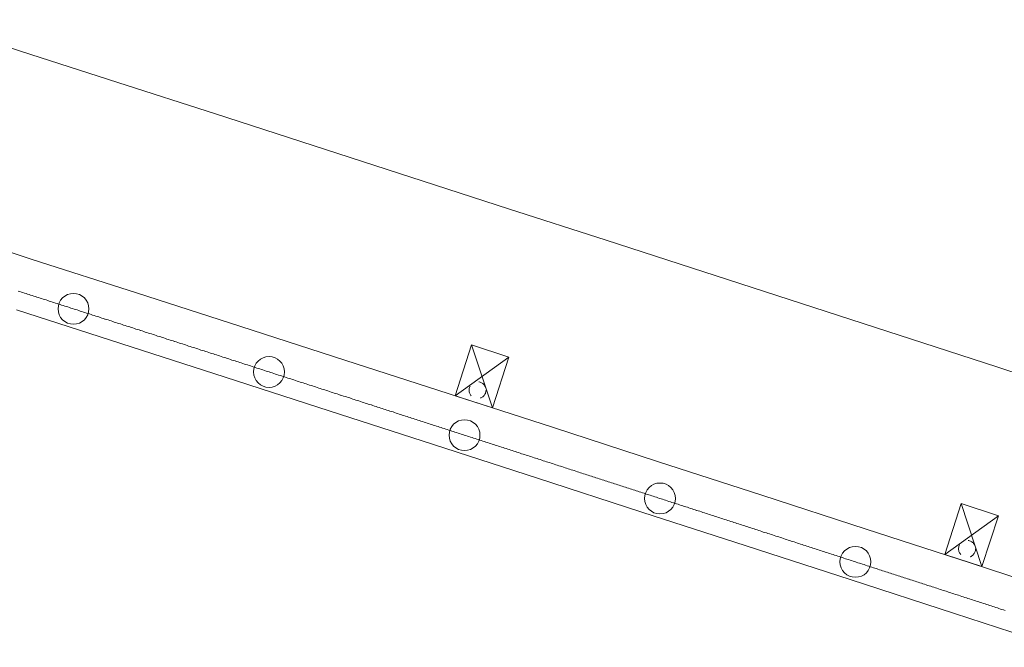
# Model space of a CAD drawing. Units: metres. Extents: x 21861 to 22178, y 30143 to 30398.
# Drawn here: x 22004 to 22013, y 30265 to 30271 of the extents above; entities that cross this region are included whole.
import ezdxf

# ---------------------------------------------------------------- set-up
doc = ezdxf.new("R2010")
doc.units = ezdxf.units.M
doc.header["$MEASUREMENT"] = 0
doc.linetypes.add('破線', pattern=[0.008, 0.006, -0.002])
doc.layers.add('道路平面図', color=7, linetype='Continuous', lineweight=5)

msp = doc.modelspace()

# ---------------------------------------------------------------- linework, layer by layer
at = {"layer": '道路平面図'}
for p, q in [((22003.913, 30270.318), (22002.964, 30270.623)), ((22004.861, 30270.012), (22003.913, 30270.318)), ((22005.81, 30269.707), (22004.861, 30270.012)), ((22006.758, 30269.401), (22005.81, 30269.707)), ((22007.707, 30269.094), (22006.758, 30269.401)), ((22008.655, 30268.787), (22007.707, 30269.094)), ((22009.604, 30268.48), (22008.655, 30268.787)), ((22004.028, 30268.295), (22003.015, 30268.622)), ((22004.028, 30268.295), (22003.015, 30268.622)), ((22010.553, 30268.173), (22009.604, 30268.48)), ((22005.041, 30267.969), (22004.028, 30268.295)), ((22005.041, 30267.969), (22004.028, 30268.295)), ((22011.502, 30267.866), (22010.553, 30268.173)), ((22006.054, 30267.642), (22005.041, 30267.969)), ((22006.054, 30267.642), (22005.041, 30267.969)), ((22004.89, 30267.477), (22003.877, 30267.803)), ((22004.89, 30267.477), (22003.877, 30267.803)), ((22012.451, 30267.558), (22011.502, 30267.866)), ((22007.067, 30267.315), (22006.054, 30267.642)), ((22007.067, 30267.315), (22006.054, 30267.642)), ((22013.4, 30267.25), (22012.451, 30267.558)), ((22005.902, 30267.15), (22004.89, 30267.477)), ((22005.902, 30267.15), (22004.89, 30267.477)), ((22008.138, 30266.969), (22008.298, 30267.463)), ((22008.499, 30266.852), (22008.298, 30267.463)), ((22008.298, 30267.463), (22008.659, 30267.346)), ((22008.08, 30266.987), (22007.067, 30267.315)), ((22008.08, 30266.987), (22007.067, 30267.315)), ((22008.138, 30266.969), (22008.659, 30267.346)), ((22008.659, 30267.346), (22008.499, 30266.852)), ((22014.349, 30266.941), (22013.4, 30267.25)), ((22006.915, 30266.823), (22005.902, 30267.15)), ((22006.915, 30266.823), (22005.902, 30267.15)), ((22009.093, 30266.66), (22008.08, 30266.987)), ((22009.093, 30266.66), (22008.08, 30266.987)), ((22008.499, 30266.852), (22008.138, 30266.969)), ((22007.927, 30266.496), (22006.915, 30266.823)), ((22007.927, 30266.496), (22006.915, 30266.823)), ((22010.105, 30266.332), (22009.093, 30266.66)), ((22010.105, 30266.332), (22009.093, 30266.66)), ((22008.939, 30266.168), (22007.927, 30266.496)), ((22008.939, 30266.168), (22007.927, 30266.496)), ((22011.118, 30266.003), (22010.105, 30266.332)), ((22011.118, 30266.003), (22010.105, 30266.332)), ((22009.952, 30265.84), (22008.939, 30266.168)), ((22009.952, 30265.84), (22008.939, 30266.168)), ((22012.13, 30265.675), (22011.118, 30266.003)), ((22012.13, 30265.675), (22011.118, 30266.003)), ((22012.894, 30265.427), (22013.054, 30265.922)), ((22013.255, 30265.31), (22013.054, 30265.922)), ((22013.054, 30265.922), (22013.416, 30265.804)), ((22010.964, 30265.512), (22009.952, 30265.84)), ((22010.964, 30265.512), (22009.952, 30265.84)), ((22012.894, 30265.427), (22013.416, 30265.804)), ((22013.416, 30265.804), (22013.255, 30265.31)), ((22013.143, 30265.346), (22012.13, 30265.675)), ((22013.143, 30265.346), (22012.13, 30265.675)), ((22011.976, 30265.184), (22010.964, 30265.512)), ((22011.976, 30265.184), (22010.964, 30265.512)), ((22013.255, 30265.31), (22012.894, 30265.427)), ((22014.155, 30265.017), (22013.143, 30265.346)), ((22014.155, 30265.017), (22013.143, 30265.346)), ((22012.988, 30264.855), (22011.976, 30265.184)), ((22012.988, 30264.855), (22011.976, 30265.184)), ((22014, 30264.526), (22012.988, 30264.855)), ((22014, 30264.526), (22012.988, 30264.855))]:
    msp.add_line(p, q, dxfattribs=at)
at = {"layer": '道路平面図', "flags": 128}
for points in [[(22013.481, 30264.884), (22013.466, 30264.889), (22013.451, 30264.894), (22013.436, 30264.898), (22013.421, 30264.903), (22013.406, 30264.908), (22013.391, 30264.913), (22013.376, 30264.918), (22013.361, 30264.923), (22013.346, 30264.928), (22013.331, 30264.933), (22013.316, 30264.938), (22013.301, 30264.943), (22013.286, 30264.947), (22013.271, 30264.952), (22013.255, 30264.957), (22013.24, 30264.962), (22013.225, 30264.967), (22013.21, 30264.972), (22013.195, 30264.977), (22013.18, 30264.982), (22013.165, 30264.987), (22013.15, 30264.991), (22013.135, 30264.996), (22013.12, 30265.001), (22013.105, 30265.006), (22013.09, 30265.011), (22013.075, 30265.016), (22013.06, 30265.021), (22013.045, 30265.026), (22013.029, 30265.031), (22013.014, 30265.035), (22012.999, 30265.04), (22012.984, 30265.045), (22012.969, 30265.05), (22012.954, 30265.055), (22012.939, 30265.06), (22012.924, 30265.065), (22012.909, 30265.07), (22012.894, 30265.075), (22012.879, 30265.079), (22012.864, 30265.084), (22012.849, 30265.089), (22012.834, 30265.094), (22012.819, 30265.099), (22012.804, 30265.104), (22012.788, 30265.109), (22012.773, 30265.114), (22012.758, 30265.119), (22012.743, 30265.123), (22012.728, 30265.128), (22012.713, 30265.133), (22012.698, 30265.138), (22012.683, 30265.143), (22012.668, 30265.148), (22012.653, 30265.153), (22012.638, 30265.158), (22012.623, 30265.163), (22012.608, 30265.168), (22012.593, 30265.172), (22012.578, 30265.177), (22012.563, 30265.182), (22012.548, 30265.187), (22012.532, 30265.192), (22012.517, 30265.197), (22012.502, 30265.202), (22012.487, 30265.207), (22012.472, 30265.212), (22012.457, 30265.216), (22012.442, 30265.221), (22012.427, 30265.226), (22012.412, 30265.231), (22012.397, 30265.236), (22012.382, 30265.241), (22012.367, 30265.246), (22012.352, 30265.251), (22012.337, 30265.256), (22012.322, 30265.26), (22012.307, 30265.265), (22012.291, 30265.27), (22012.276, 30265.275), (22012.261, 30265.28), (22012.246, 30265.285), (22012.231, 30265.29), (22012.216, 30265.295), (22012.201, 30265.299), (22012.186, 30265.304), (22012.171, 30265.309), (22012.156, 30265.314), (22012.141, 30265.319), (22012.126, 30265.324), (22012.111, 30265.329), (22012.096, 30265.334), (22012.081, 30265.339), (22012.066, 30265.343), (22012.051, 30265.348), (22012.035, 30265.353), (22012.02, 30265.358), (22012.005, 30265.363), (22011.99, 30265.368), (22011.975, 30265.373), (22011.96, 30265.378), (22011.945, 30265.383), (22011.93, 30265.387), (22011.915, 30265.392), (22011.9, 30265.397), (22011.885, 30265.402), (22011.87, 30265.407), (22011.855, 30265.412), (22011.84, 30265.417), (22011.825, 30265.422), (22011.81, 30265.427), (22011.795, 30265.431), (22011.779, 30265.436), (22011.764, 30265.441), (22011.749, 30265.446), (22011.734, 30265.451), (22011.719, 30265.456), (22011.704, 30265.461), (22011.689, 30265.466), (22011.674, 30265.471), (22011.659, 30265.475), (22011.644, 30265.48), (22011.629, 30265.485), (22011.614, 30265.49), (22011.599, 30265.495), (22011.584, 30265.5), (22011.569, 30265.505), (22011.554, 30265.51), (22011.539, 30265.515), (22011.523, 30265.519), (22011.508, 30265.524), (22011.493, 30265.529), (22011.478, 30265.534), (22011.463, 30265.539), (22011.448, 30265.544), (22011.433, 30265.549), (22011.418, 30265.554), (22011.403, 30265.558), (22011.388, 30265.563), (22011.373, 30265.568), (22011.358, 30265.573), (22011.343, 30265.578), (22011.328, 30265.583), (22011.313, 30265.588), (22011.298, 30265.593), (22011.283, 30265.598), (22011.267, 30265.602), (22011.252, 30265.607), (22011.237, 30265.612), (22011.222, 30265.617), (22011.207, 30265.622), (22011.192, 30265.627), (22011.177, 30265.632), (22011.162, 30265.637), (22011.147, 30265.642), (22011.132, 30265.646), (22011.117, 30265.651), (22011.102, 30265.656), (22011.087, 30265.661), (22011.072, 30265.666), (22011.057, 30265.671), (22011.042, 30265.676), (22011.027, 30265.681), (22011.011, 30265.685), (22010.996, 30265.69), (22010.981, 30265.695), (22010.966, 30265.7), (22010.951, 30265.705), (22010.936, 30265.71), (22010.921, 30265.715), (22010.906, 30265.72), (22010.891, 30265.725), (22010.876, 30265.729), (22010.861, 30265.734), (22010.846, 30265.739), (22010.831, 30265.744), (22010.816, 30265.749), (22010.801, 30265.754), (22010.786, 30265.759), (22010.771, 30265.764), (22010.756, 30265.768), (22010.74, 30265.773), (22010.725, 30265.778), (22010.71, 30265.783), (22010.695, 30265.788), (22010.68, 30265.793), (22010.665, 30265.798), (22010.65, 30265.803), (22010.635, 30265.808), (22010.62, 30265.812), (22010.605, 30265.817), (22010.59, 30265.822), (22010.575, 30265.827), (22010.56, 30265.832), (22010.545, 30265.837), (22010.53, 30265.842), (22010.515, 30265.847), (22010.5, 30265.851), (22010.485, 30265.856), (22010.469, 30265.861), (22010.454, 30265.866), (22010.439, 30265.871), (22010.424, 30265.876), (22010.409, 30265.881), (22010.394, 30265.886), (22010.379, 30265.89), (22010.364, 30265.895), (22010.349, 30265.9), (22010.334, 30265.905), (22010.319, 30265.91), (22010.304, 30265.915), (22010.289, 30265.92), (22010.274, 30265.925), (22010.259, 30265.93), (22010.244, 30265.934), (22010.229, 30265.939), (22010.214, 30265.944), (22010.198, 30265.949), (22010.183, 30265.954), (22010.168, 30265.959), (22010.153, 30265.964), (22010.138, 30265.969), (22010.123, 30265.973), (22010.108, 30265.978), (22010.093, 30265.983), (22010.078, 30265.988), (22010.063, 30265.993), (22010.048, 30265.998), (22010.033, 30266.003), (22010.018, 30266.008), (22010.003, 30266.012), (22009.988, 30266.017), (22009.973, 30266.022), (22009.958, 30266.027), (22009.943, 30266.032), (22009.927, 30266.037), (22009.912, 30266.042), (22009.897, 30266.047), (22009.882, 30266.052), (22009.867, 30266.056), (22009.852, 30266.061), (22009.837, 30266.066), (22009.822, 30266.071), (22009.807, 30266.076), (22009.792, 30266.081), (22009.777, 30266.086), (22009.762, 30266.091), (22009.747, 30266.095), (22009.732, 30266.1), (22009.717, 30266.105), (22009.702, 30266.11), (22009.687, 30266.115), (22009.672, 30266.12), (22009.656, 30266.125), (22009.641, 30266.13), (22009.626, 30266.134), (22009.611, 30266.139), (22009.596, 30266.144), (22009.581, 30266.149), (22009.566, 30266.154), (22009.551, 30266.159), (22009.536, 30266.164), (22009.521, 30266.169), (22009.506, 30266.173), (22009.491, 30266.178), (22009.476, 30266.183), (22009.461, 30266.188), (22009.446, 30266.193), (22009.431, 30266.198), (22009.416, 30266.203), (22009.401, 30266.208), (22009.386, 30266.212), (22009.37, 30266.217), (22009.355, 30266.222), (22009.34, 30266.227), (22009.325, 30266.232), (22009.31, 30266.237), (22009.295, 30266.242), (22009.28, 30266.247), (22009.265, 30266.251), (22009.25, 30266.256), (22009.235, 30266.261), (22009.22, 30266.266), (22009.205, 30266.271), (22009.19, 30266.276), (22009.175, 30266.281), (22009.16, 30266.286), (22009.145, 30266.29), (22009.13, 30266.295), (22009.115, 30266.3), (22009.1, 30266.305), (22009.084, 30266.31), (22009.069, 30266.315), (22009.054, 30266.32), (22009.039, 30266.325), (22009.024, 30266.329), (22009.009, 30266.334), (22008.994, 30266.339), (22008.979, 30266.344), (22008.964, 30266.349), (22008.949, 30266.354), (22008.934, 30266.359), (22008.919, 30266.364), (22008.904, 30266.368), (22008.889, 30266.373), (22008.874, 30266.378), (22008.859, 30266.383), (22008.844, 30266.388), (22008.829, 30266.393), (22008.813, 30266.398), (22008.798, 30266.403), (22008.783, 30266.407), (22008.768, 30266.412), (22008.753, 30266.417), (22008.738, 30266.422), (22008.723, 30266.427), (22008.708, 30266.432), (22008.693, 30266.437), (22008.678, 30266.442), (22008.663, 30266.446), (22008.648, 30266.451), (22008.633, 30266.456), (22008.618, 30266.461), (22008.603, 30266.466), (22008.588, 30266.471), (22008.573, 30266.476), (22008.558, 30266.48), (22008.543, 30266.485), (22008.528, 30266.49), (22008.512, 30266.495), (22008.497, 30266.5), (22008.482, 30266.505), (22008.467, 30266.51), (22008.452, 30266.515), (22008.437, 30266.519), (22008.422, 30266.524), (22008.407, 30266.529), (22008.392, 30266.534), (22008.377, 30266.539), (22008.362, 30266.544), (22008.347, 30266.549), (22008.332, 30266.554), (22008.317, 30266.558), (22008.302, 30266.563), (22008.287, 30266.568), (22008.272, 30266.573), (22008.257, 30266.578), (22008.242, 30266.583), (22008.226, 30266.588), (22008.211, 30266.593), (22008.196, 30266.597), (22008.181, 30266.602), (22008.166, 30266.607), (22008.151, 30266.612), (22008.136, 30266.617), (22008.121, 30266.622), (22008.106, 30266.627), (22008.091, 30266.631), (22008.076, 30266.636), (22008.061, 30266.641), (22008.046, 30266.646), (22008.031, 30266.651), (22008.016, 30266.656), (22008.001, 30266.661), (22007.986, 30266.666), (22007.971, 30266.67), (22007.956, 30266.675), (22007.941, 30266.68), (22007.925, 30266.685), (22007.91, 30266.69), (22007.895, 30266.695), (22007.88, 30266.7), (22007.865, 30266.705), (22007.85, 30266.709), (22007.835, 30266.714), (22007.82, 30266.719), (22007.805, 30266.724), (22007.79, 30266.729), (22007.775, 30266.734), (22007.76, 30266.739), (22007.745, 30266.743), (22007.73, 30266.748), (22007.715, 30266.753), (22007.7, 30266.758), (22007.685, 30266.763), (22007.67, 30266.768), (22007.655, 30266.773), (22007.64, 30266.778), (22007.624, 30266.782), (22007.609, 30266.787), (22007.594, 30266.792), (22007.579, 30266.797), (22007.564, 30266.802), (22007.549, 30266.807), (22007.534, 30266.812), (22007.519, 30266.816), (22007.504, 30266.821), (22007.489, 30266.826), (22007.474, 30266.831), (22007.459, 30266.836), (22007.444, 30266.841), (22007.429, 30266.846), (22007.414, 30266.85), (22007.399, 30266.855), (22007.384, 30266.86), (22007.369, 30266.865), (22007.354, 30266.87), (22007.339, 30266.875), (22007.324, 30266.88), (22007.308, 30266.885), (22007.293, 30266.889), (22007.278, 30266.894), (22007.263, 30266.899), (22007.248, 30266.904), (22007.233, 30266.909), (22007.218, 30266.914), (22007.203, 30266.919), (22007.188, 30266.923), (22007.173, 30266.928), (22007.158, 30266.933), (22007.143, 30266.938), (22007.128, 30266.943), (22007.113, 30266.948), (22007.098, 30266.953), (22007.083, 30266.958), (22007.068, 30266.962), (22007.053, 30266.967), (22007.038, 30266.972), (22007.023, 30266.977), (22007.007, 30266.982), (22006.992, 30266.987), (22006.977, 30266.992), (22006.962, 30266.996), (22006.947, 30267.001), (22006.932, 30267.006), (22006.917, 30267.011), (22006.902, 30267.016), (22006.887, 30267.021), (22006.872, 30267.026), (22006.857, 30267.03), (22006.842, 30267.035), (22006.827, 30267.04), (22006.812, 30267.045), (22006.797, 30267.05), (22006.782, 30267.055), (22006.767, 30267.06), (22006.752, 30267.065), (22006.737, 30267.069), (22006.722, 30267.074), (22006.707, 30267.079), (22006.691, 30267.084), (22006.676, 30267.089), (22006.661, 30267.094), (22006.646, 30267.099), (22006.631, 30267.103), (22006.616, 30267.108), (22006.601, 30267.113), (22006.586, 30267.118), (22006.571, 30267.123), (22006.556, 30267.128), (22006.541, 30267.133), (22006.526, 30267.137), (22006.511, 30267.142), (22006.496, 30267.147), (22006.481, 30267.152), (22006.466, 30267.157), (22006.451, 30267.162), (22006.436, 30267.167), (22006.421, 30267.171), (22006.406, 30267.176), (22006.391, 30267.181), (22006.375, 30267.186), (22006.36, 30267.191), (22006.345, 30267.196), (22006.33, 30267.201), (22006.315, 30267.205), (22006.3, 30267.21), (22006.285, 30267.215), (22006.27, 30267.22), (22006.255, 30267.225), (22006.24, 30267.23), (22006.225, 30267.235), (22006.21, 30267.239), (22006.195, 30267.244), (22006.18, 30267.249), (22006.165, 30267.254), (22006.15, 30267.259), (22006.135, 30267.264), (22006.12, 30267.269), (22006.105, 30267.274), (22006.09, 30267.278), (22006.075, 30267.283), (22006.059, 30267.288), (22006.044, 30267.293), (22006.029, 30267.298), (22006.014, 30267.303), (22005.999, 30267.308), (22005.984, 30267.312), (22005.969, 30267.317), (22005.954, 30267.322), (22005.939, 30267.327), (22005.924, 30267.332), (22005.909, 30267.337), (22005.894, 30267.342), (22005.879, 30267.346), (22005.864, 30267.351), (22005.849, 30267.356), (22005.834, 30267.361), (22005.819, 30267.366), (22005.804, 30267.371), (22005.789, 30267.376), (22005.774, 30267.38), (22005.759, 30267.385), (22005.744, 30267.39), (22005.728, 30267.395), (22005.713, 30267.4), (22005.698, 30267.405), (22005.683, 30267.41), (22005.668, 30267.414), (22005.653, 30267.419), (22005.638, 30267.424), (22005.623, 30267.429), (22005.608, 30267.434), (22005.593, 30267.439), (22005.578, 30267.443), (22005.563, 30267.448), (22005.548, 30267.453), (22005.533, 30267.458), (22005.518, 30267.463), (22005.503, 30267.468), (22005.488, 30267.473), (22005.473, 30267.477), (22005.458, 30267.482), (22005.443, 30267.487), (22005.428, 30267.492), (22005.413, 30267.497), (22005.397, 30267.502), (22005.382, 30267.507), (22005.367, 30267.511), (22005.352, 30267.516), (22005.337, 30267.521), (22005.322, 30267.526), (22005.307, 30267.531), (22005.292, 30267.536), (22005.277, 30267.541), (22005.262, 30267.545), (22005.247, 30267.55), (22005.232, 30267.555), (22005.217, 30267.56), (22005.202, 30267.565), (22005.187, 30267.57), (22005.172, 30267.575), (22005.157, 30267.579), (22005.142, 30267.584), (22005.127, 30267.589), (22005.112, 30267.594), (22005.097, 30267.599), (22005.082, 30267.604), (22005.066, 30267.609), (22005.051, 30267.613), (22005.036, 30267.618), (22005.021, 30267.623), (22005.006, 30267.628), (22004.991, 30267.633), (22004.976, 30267.638), (22004.961, 30267.642), (22004.946, 30267.647), (22004.931, 30267.652), (22004.916, 30267.657), (22004.901, 30267.662), (22004.886, 30267.667), (22004.871, 30267.672), (22004.856, 30267.676), (22004.841, 30267.681), (22004.826, 30267.686), (22004.811, 30267.691), (22004.796, 30267.696), (22004.781, 30267.701), (22004.766, 30267.706), (22004.751, 30267.71), (22004.736, 30267.715), (22004.72, 30267.72), (22004.705, 30267.725), (22004.69, 30267.73), (22004.675, 30267.735), (22004.66, 30267.74), (22004.645, 30267.744), (22004.63, 30267.749), (22004.615, 30267.754), (22004.6, 30267.759), (22004.585, 30267.764), (22004.57, 30267.769), (22004.555, 30267.773), (22004.54, 30267.778), (22004.525, 30267.783), (22004.51, 30267.788), (22004.495, 30267.793), (22004.48, 30267.798), (22004.465, 30267.803), (22004.45, 30267.807), (22004.435, 30267.812), (22004.42, 30267.817), (22004.405, 30267.822), (22004.39, 30267.827), (22004.374, 30267.832), (22004.359, 30267.836), (22004.344, 30267.841), (22004.329, 30267.846), (22004.314, 30267.851), (22004.299, 30267.856), (22004.284, 30267.861), (22004.269, 30267.866), (22004.254, 30267.87), (22004.239, 30267.875), (22004.224, 30267.88), (22004.209, 30267.885), (22004.194, 30267.89), (22004.179, 30267.895), (22004.164, 30267.9), (22004.149, 30267.904), (22004.134, 30267.909), (22004.119, 30267.914), (22004.104, 30267.919), (22004.089, 30267.924), (22004.074, 30267.929), (22004.059, 30267.933), (22004.044, 30267.938), (22004.028, 30267.943), (22004.013, 30267.948), (22003.998, 30267.953), (22003.983, 30267.958), (22003.968, 30267.963), (22003.953, 30267.967), (22003.938, 30267.972), (22003.923, 30267.977), (22003.908, 30267.982), (22003.893, 30267.987)], [(22003.893, 30267.987), (22003.908, 30267.982), (22003.923, 30267.977), (22003.938, 30267.972), (22003.953, 30267.967), (22003.968, 30267.963), (22003.983, 30267.958), (22003.998, 30267.953), (22004.013, 30267.948), (22004.028, 30267.943), (22004.043, 30267.938), (22004.059, 30267.933), (22004.074, 30267.929), (22004.089, 30267.924), (22004.104, 30267.919), (22004.119, 30267.914), (22004.134, 30267.909), (22004.149, 30267.904), (22004.164, 30267.9), (22004.179, 30267.895), (22004.194, 30267.89), (22004.209, 30267.885), (22004.224, 30267.88), (22004.239, 30267.875), (22004.254, 30267.87), (22004.269, 30267.866), (22004.284, 30267.861), (22004.299, 30267.856), (22004.314, 30267.851), (22004.329, 30267.846), (22004.344, 30267.841), (22004.359, 30267.836), (22004.374, 30267.832), (22004.389, 30267.827), (22004.405, 30267.822), (22004.42, 30267.817), (22004.435, 30267.812), (22004.45, 30267.807), (22004.465, 30267.803), (22004.48, 30267.798), (22004.495, 30267.793), (22004.51, 30267.788), (22004.525, 30267.783), (22004.54, 30267.778), (22004.555, 30267.773), (22004.57, 30267.769), (22004.585, 30267.764), (22004.6, 30267.759), (22004.615, 30267.754), (22004.63, 30267.749), (22004.645, 30267.744), (22004.66, 30267.74), (22004.675, 30267.735), (22004.69, 30267.73), (22004.705, 30267.725), (22004.72, 30267.72), (22004.735, 30267.715), (22004.751, 30267.71), (22004.766, 30267.706), (22004.781, 30267.701), (22004.796, 30267.696), (22004.811, 30267.691), (22004.826, 30267.686), (22004.841, 30267.681), (22004.856, 30267.676), (22004.871, 30267.672), (22004.886, 30267.667), (22004.901, 30267.662), (22004.916, 30267.657), (22004.931, 30267.652), (22004.946, 30267.647), (22004.961, 30267.642), (22004.976, 30267.638), (22004.991, 30267.633), (22005.006, 30267.628), (22005.021, 30267.623), (22005.036, 30267.618), (22005.051, 30267.613), (22005.066, 30267.609), (22005.081, 30267.604), (22005.097, 30267.599), (22005.112, 30267.594), (22005.127, 30267.589), (22005.142, 30267.584), (22005.157, 30267.579), (22005.172, 30267.575), (22005.187, 30267.57), (22005.202, 30267.565), (22005.217, 30267.56), (22005.232, 30267.555), (22005.247, 30267.55), (22005.262, 30267.545), (22005.277, 30267.541), (22005.292, 30267.536), (22005.307, 30267.531), (22005.322, 30267.526), (22005.337, 30267.521), (22005.352, 30267.516), (22005.367, 30267.511), (22005.382, 30267.507), (22005.397, 30267.502), (22005.412, 30267.497), (22005.428, 30267.492), (22005.443, 30267.487), (22005.458, 30267.482), (22005.473, 30267.477), (22005.488, 30267.473), (22005.503, 30267.468), (22005.518, 30267.463), (22005.533, 30267.458), (22005.548, 30267.453), (22005.563, 30267.448), (22005.578, 30267.443), (22005.593, 30267.439), (22005.608, 30267.434), (22005.623, 30267.429), (22005.638, 30267.424), (22005.653, 30267.419), (22005.668, 30267.414), (22005.683, 30267.41), (22005.698, 30267.405), (22005.713, 30267.4), (22005.728, 30267.395), (22005.744, 30267.39), (22005.759, 30267.385), (22005.774, 30267.38), (22005.789, 30267.376), (22005.804, 30267.371), (22005.819, 30267.366), (22005.834, 30267.361), (22005.849, 30267.356), (22005.864, 30267.351), (22005.879, 30267.346), (22005.894, 30267.342), (22005.909, 30267.337), (22005.924, 30267.332), (22005.939, 30267.327), (22005.954, 30267.322), (22005.969, 30267.317), (22005.984, 30267.312), (22005.999, 30267.308), (22006.014, 30267.303), (22006.029, 30267.298), (22006.044, 30267.293), (22006.059, 30267.288), (22006.074, 30267.283), (22006.09, 30267.278), (22006.105, 30267.274), (22006.12, 30267.269), (22006.135, 30267.264), (22006.15, 30267.259), (22006.165, 30267.254), (22006.18, 30267.249), (22006.195, 30267.244), (22006.21, 30267.239), (22006.225, 30267.235), (22006.24, 30267.23), (22006.255, 30267.225), (22006.27, 30267.22), (22006.285, 30267.215), (22006.3, 30267.21), (22006.315, 30267.205), (22006.33, 30267.201), (22006.345, 30267.196), (22006.36, 30267.191), (22006.375, 30267.186), (22006.391, 30267.181), (22006.406, 30267.176), (22006.421, 30267.171), (22006.436, 30267.167), (22006.451, 30267.162), (22006.466, 30267.157), (22006.481, 30267.152), (22006.496, 30267.147), (22006.511, 30267.142), (22006.526, 30267.137), (22006.541, 30267.133), (22006.556, 30267.128), (22006.571, 30267.123), (22006.586, 30267.118), (22006.601, 30267.113), (22006.616, 30267.108), (22006.631, 30267.103), (22006.646, 30267.099), (22006.661, 30267.094), (22006.676, 30267.089), (22006.691, 30267.084), (22006.706, 30267.079), (22006.722, 30267.074), (22006.737, 30267.069), (22006.752, 30267.065), (22006.767, 30267.06), (22006.782, 30267.055), (22006.797, 30267.05), (22006.812, 30267.045), (22006.827, 30267.04), (22006.842, 30267.035), (22006.857, 30267.03), (22006.872, 30267.026), (22006.887, 30267.021), (22006.902, 30267.016), (22006.917, 30267.011), (22006.932, 30267.006), (22006.947, 30267.001), (22006.962, 30266.996), (22006.977, 30266.992), (22006.992, 30266.987), (22007.007, 30266.982), (22007.022, 30266.977), (22007.038, 30266.972), (22007.053, 30266.967), (22007.068, 30266.962), (22007.083, 30266.958), (22007.098, 30266.953), (22007.113, 30266.948), (22007.128, 30266.943), (22007.143, 30266.938), (22007.158, 30266.933), (22007.173, 30266.928), (22007.188, 30266.923), (22007.203, 30266.919), (22007.218, 30266.914), (22007.233, 30266.909), (22007.248, 30266.904), (22007.263, 30266.899), (22007.278, 30266.894), (22007.293, 30266.889), (22007.308, 30266.885), (22007.323, 30266.88), (22007.339, 30266.875), (22007.354, 30266.87), (22007.369, 30266.865), (22007.384, 30266.86), (22007.399, 30266.855), (22007.414, 30266.85), (22007.429, 30266.846), (22007.444, 30266.841), (22007.459, 30266.836), (22007.474, 30266.831), (22007.489, 30266.826), (22007.504, 30266.821), (22007.519, 30266.816), (22007.534, 30266.812), (22007.549, 30266.807), (22007.564, 30266.802), (22007.579, 30266.797), (22007.594, 30266.792), (22007.609, 30266.787), (22007.624, 30266.782), (22007.64, 30266.777), (22007.655, 30266.773), (22007.67, 30266.768), (22007.685, 30266.763), (22007.7, 30266.758), (22007.715, 30266.753), (22007.73, 30266.748), (22007.745, 30266.743), (22007.76, 30266.739), (22007.775, 30266.734), (22007.79, 30266.729), (22007.805, 30266.724), (22007.82, 30266.719), (22007.835, 30266.714), (22007.85, 30266.709), (22007.865, 30266.704), (22007.88, 30266.7), (22007.895, 30266.695), (22007.91, 30266.69), (22007.925, 30266.685), (22007.94, 30266.68), (22007.956, 30266.675), (22007.971, 30266.67), (22007.986, 30266.666), (22008.001, 30266.661), (22008.016, 30266.656), (22008.031, 30266.651), (22008.046, 30266.646), (22008.061, 30266.641), (22008.076, 30266.636), (22008.091, 30266.631), (22008.106, 30266.627), (22008.121, 30266.622), (22008.136, 30266.617), (22008.151, 30266.612), (22008.166, 30266.607), (22008.181, 30266.602), (22008.196, 30266.597), (22008.211, 30266.593), (22008.226, 30266.588), (22008.242, 30266.583), (22008.257, 30266.578), (22008.272, 30266.573), (22008.287, 30266.568), (22008.302, 30266.563), (22008.317, 30266.558), (22008.332, 30266.554), (22008.347, 30266.549), (22008.362, 30266.544), (22008.377, 30266.539), (22008.392, 30266.534), (22008.407, 30266.529), (22008.422, 30266.524), (22008.437, 30266.519), (22008.452, 30266.515), (22008.467, 30266.51), (22008.482, 30266.505), (22008.497, 30266.5), (22008.512, 30266.495), (22008.528, 30266.49), (22008.543, 30266.485), (22008.558, 30266.48), (22008.573, 30266.476), (22008.588, 30266.471), (22008.603, 30266.466), (22008.618, 30266.461), (22008.633, 30266.456), (22008.648, 30266.451), (22008.663, 30266.446), (22008.678, 30266.442), (22008.693, 30266.437), (22008.708, 30266.432), (22008.723, 30266.427), (22008.738, 30266.422), (22008.753, 30266.417), (22008.768, 30266.412), (22008.783, 30266.407), (22008.798, 30266.403), (22008.813, 30266.398), (22008.829, 30266.393), (22008.844, 30266.388), (22008.859, 30266.383), (22008.874, 30266.378), (22008.889, 30266.373), (22008.904, 30266.368), (22008.919, 30266.364), (22008.934, 30266.359), (22008.949, 30266.354), (22008.964, 30266.349), (22008.979, 30266.344), (22008.994, 30266.339), (22009.009, 30266.334), (22009.024, 30266.329), (22009.039, 30266.325), (22009.054, 30266.32), (22009.069, 30266.315), (22009.084, 30266.31), (22009.099, 30266.305), (22009.115, 30266.3), (22009.13, 30266.295), (22009.145, 30266.29), (22009.16, 30266.286), (22009.175, 30266.281), (22009.19, 30266.276), (22009.205, 30266.271), (22009.22, 30266.266), (22009.235, 30266.261), (22009.25, 30266.256), (22009.265, 30266.251), (22009.28, 30266.247), (22009.295, 30266.242), (22009.31, 30266.237), (22009.325, 30266.232), (22009.34, 30266.227), (22009.355, 30266.222), (22009.37, 30266.217), (22009.386, 30266.212), (22009.401, 30266.208), (22009.416, 30266.203), (22009.431, 30266.198), (22009.446, 30266.193), (22009.461, 30266.188), (22009.476, 30266.183), (22009.491, 30266.178), (22009.506, 30266.173), (22009.521, 30266.169), (22009.536, 30266.164), (22009.551, 30266.159), (22009.566, 30266.154), (22009.581, 30266.149), (22009.596, 30266.144), (22009.611, 30266.139), (22009.626, 30266.134), (22009.641, 30266.13), (22009.656, 30266.125), (22009.672, 30266.12), (22009.687, 30266.115), (22009.702, 30266.11), (22009.717, 30266.105), (22009.732, 30266.1), (22009.747, 30266.095), (22009.762, 30266.091), (22009.777, 30266.086), (22009.792, 30266.081), (22009.807, 30266.076), (22009.822, 30266.071), (22009.837, 30266.066), (22009.852, 30266.061), (22009.867, 30266.056), (22009.882, 30266.051), (22009.897, 30266.047), (22009.912, 30266.042), (22009.927, 30266.037), (22009.942, 30266.032), (22009.958, 30266.027), (22009.973, 30266.022), (22009.988, 30266.017), (22010.003, 30266.012), (22010.018, 30266.008), (22010.033, 30266.003), (22010.048, 30265.998), (22010.063, 30265.993), (22010.078, 30265.988), (22010.093, 30265.983), (22010.108, 30265.978), (22010.123, 30265.973), (22010.138, 30265.969), (22010.153, 30265.964), (22010.168, 30265.959), (22010.183, 30265.954), (22010.198, 30265.949), (22010.213, 30265.944), (22010.229, 30265.939), (22010.244, 30265.934), (22010.259, 30265.93), (22010.274, 30265.925), (22010.289, 30265.92), (22010.304, 30265.915), (22010.319, 30265.91), (22010.334, 30265.905), (22010.349, 30265.9), (22010.364, 30265.895), (22010.379, 30265.89), (22010.394, 30265.886), (22010.409, 30265.881), (22010.424, 30265.876), (22010.439, 30265.871), (22010.454, 30265.866), (22010.469, 30265.861), (22010.484, 30265.856), (22010.5, 30265.851), (22010.515, 30265.847), (22010.53, 30265.842), (22010.545, 30265.837), (22010.56, 30265.832), (22010.575, 30265.827), (22010.59, 30265.822), (22010.605, 30265.817), (22010.62, 30265.812), (22010.635, 30265.808), (22010.65, 30265.803), (22010.665, 30265.798), (22010.68, 30265.793), (22010.695, 30265.788), (22010.71, 30265.783), (22010.725, 30265.778), (22010.74, 30265.773), (22010.755, 30265.768), (22010.771, 30265.764), (22010.786, 30265.759), (22010.801, 30265.754), (22010.816, 30265.749), (22010.831, 30265.744), (22010.846, 30265.739), (22010.861, 30265.734), (22010.876, 30265.729), (22010.891, 30265.725), (22010.906, 30265.72), (22010.921, 30265.715), (22010.936, 30265.71), (22010.951, 30265.705), (22010.966, 30265.7), (22010.981, 30265.695), (22010.996, 30265.69), (22011.011, 30265.685), (22011.027, 30265.681), (22011.042, 30265.676), (22011.057, 30265.671), (22011.072, 30265.666), (22011.087, 30265.661), (22011.102, 30265.656), (22011.117, 30265.651), (22011.132, 30265.646), (22011.147, 30265.641), (22011.162, 30265.637), (22011.177, 30265.632), (22011.192, 30265.627), (22011.207, 30265.622), (22011.222, 30265.617), (22011.237, 30265.612), (22011.252, 30265.607), (22011.267, 30265.602), (22011.283, 30265.598), (22011.298, 30265.593), (22011.313, 30265.588), (22011.328, 30265.583), (22011.343, 30265.578), (22011.358, 30265.573), (22011.373, 30265.568), (22011.388, 30265.563), (22011.403, 30265.558), (22011.418, 30265.554), (22011.433, 30265.549), (22011.448, 30265.544), (22011.463, 30265.539), (22011.478, 30265.534), (22011.493, 30265.529), (22011.508, 30265.524), (22011.523, 30265.519), (22011.538, 30265.515), (22011.554, 30265.51), (22011.569, 30265.505), (22011.584, 30265.5), (22011.599, 30265.495), (22011.614, 30265.49), (22011.629, 30265.485), (22011.644, 30265.48), (22011.659, 30265.475), (22011.674, 30265.471), (22011.689, 30265.466), (22011.704, 30265.461), (22011.719, 30265.456), (22011.734, 30265.451), (22011.749, 30265.446), (22011.764, 30265.441), (22011.779, 30265.436), (22011.794, 30265.431), (22011.81, 30265.427), (22011.825, 30265.422), (22011.84, 30265.417), (22011.855, 30265.412), (22011.87, 30265.407), (22011.885, 30265.402), (22011.9, 30265.397), (22011.915, 30265.392), (22011.93, 30265.387), (22011.945, 30265.383), (22011.96, 30265.378), (22011.975, 30265.373), (22011.99, 30265.368), (22012.005, 30265.363), (22012.02, 30265.358), (22012.035, 30265.353), (22012.051, 30265.348), (22012.066, 30265.343), (22012.081, 30265.339), (22012.096, 30265.334), (22012.111, 30265.329), (22012.126, 30265.324), (22012.141, 30265.319), (22012.156, 30265.314), (22012.171, 30265.309), (22012.186, 30265.304), (22012.201, 30265.299), (22012.216, 30265.295), (22012.231, 30265.29), (22012.246, 30265.285), (22012.261, 30265.28), (22012.276, 30265.275), (22012.291, 30265.27), (22012.307, 30265.265), (22012.322, 30265.26), (22012.337, 30265.255), (22012.352, 30265.251), (22012.367, 30265.246), (22012.382, 30265.241), (22012.397, 30265.236), (22012.412, 30265.231), (22012.427, 30265.226), (22012.442, 30265.221), (22012.457, 30265.216), (22012.472, 30265.211), (22012.487, 30265.207), (22012.502, 30265.202), (22012.517, 30265.197), (22012.532, 30265.192), (22012.547, 30265.187), (22012.563, 30265.182), (22012.578, 30265.177), (22012.593, 30265.172), (22012.608, 30265.167), (22012.623, 30265.163), (22012.638, 30265.158), (22012.653, 30265.153), (22012.668, 30265.148), (22012.683, 30265.143), (22012.698, 30265.138), (22012.713, 30265.133), (22012.728, 30265.128), (22012.743, 30265.123), (22012.758, 30265.119), (22012.773, 30265.114), (22012.788, 30265.109), (22012.804, 30265.104), (22012.819, 30265.099), (22012.834, 30265.094), (22012.849, 30265.089), (22012.864, 30265.084), (22012.879, 30265.079), (22012.894, 30265.075), (22012.909, 30265.07), (22012.924, 30265.065), (22012.939, 30265.06), (22012.954, 30265.055), (22012.969, 30265.05), (22012.984, 30265.045), (22012.999, 30265.04), (22013.014, 30265.035), (22013.029, 30265.031), (22013.045, 30265.026), (22013.06, 30265.021), (22013.075, 30265.016), (22013.09, 30265.011), (22013.105, 30265.006), (22013.12, 30265.001), (22013.135, 30264.996), (22013.15, 30264.991), (22013.165, 30264.987), (22013.18, 30264.982), (22013.195, 30264.977), (22013.21, 30264.972), (22013.225, 30264.967), (22013.24, 30264.962), (22013.255, 30264.957), (22013.27, 30264.952), (22013.286, 30264.947), (22013.301, 30264.942), (22013.316, 30264.938), (22013.331, 30264.933), (22013.346, 30264.928), (22013.361, 30264.923), (22013.376, 30264.918), (22013.391, 30264.913), (22013.406, 30264.908), (22013.421, 30264.903), (22013.436, 30264.898), (22013.451, 30264.894), (22013.466, 30264.889), (22013.481, 30264.884)]]:
    msp.add_lwpolyline(points, dxfattribs=at)
at = {"layer": '道路平面図'}
for centre in [(22004.429, 30267.814), (22006.329, 30267.201), (22008.229, 30266.587), (22010.128, 30265.972), (22012.027, 30265.356)]:
    msp.add_circle(centre, 0.15, dxfattribs=at)
at = {"layer": '道路平面図', "linetype": '破線'}
for centre in [(22008.355, 30267.024), (22013.112, 30265.482)]:
    msp.add_circle(centre, 0.0825, dxfattribs=at)

doc.saveas('drawing.dxf')
